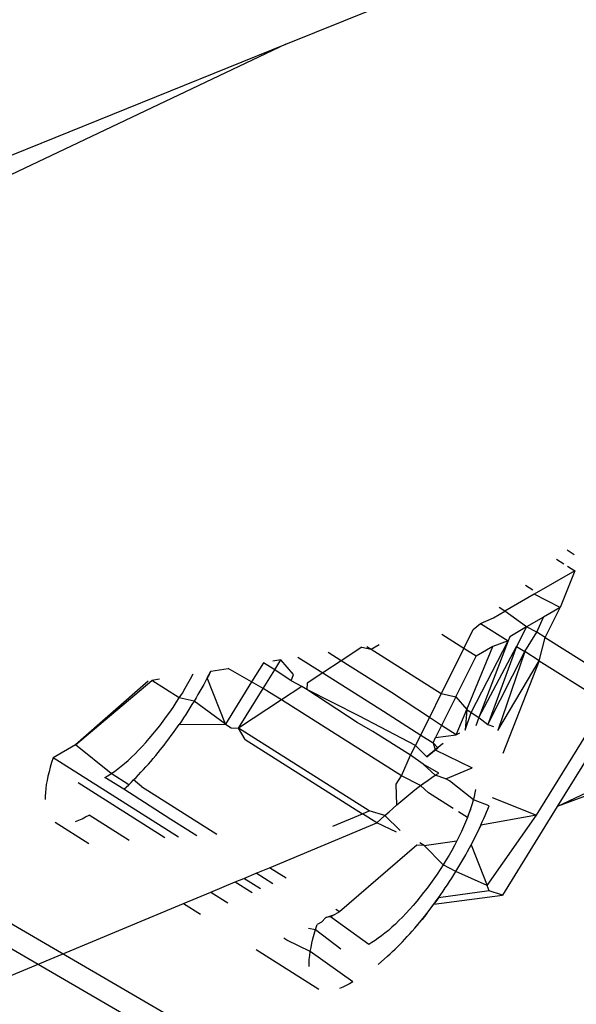
# Model space of a CAD drawing. Units: millimetres. Extents: x -131 to 3504, y 177 to 2182.
# Drawn here: x 1467 to 1467, y 633 to 633 of the extents above; entities that cross this region are included whole.
import ezdxf

# ---------------------------------------------------------------- set-up
doc = ezdxf.new("R2010")
doc.units = ezdxf.units.MM
doc.header["$LTSCALE"] = 45
doc.header["$PDSIZE"] = -1
doc.layers.add('VP-DIM', color=7, linetype='Continuous')
doc.layers.add('VP-HIC', color=6, linetype='Continuous')
doc.layers.add('VP-EQ', color=7, linetype='Continuous', true_color=0x8a3492)
doc.dimstyles.get("Standard").update_dxf_attribs({"dimtxt": 14, "dimasz": 20, "dimexe": 20, "dimexo": 50, "dimgap": 20, "dimtad": 0, "dimdec": 0, "dimzin": 0, "dimdsep": 46, "dimtxsty": 'Standard', "dimcen": -0.09, "dimadec": 0, "dimazin": 0, "dimtfac": 1, "dimtdec": 4, "dimtofl": 0, "dimtmove": 0, "dimatfit": 3, "dimfxl": 70, "dimfxlon": 1, "dimtolj": 1, "dimtzin": 0, "dimarcsym": 0})

# ---------------------------------------------------------------- blocks, each defined once
blk = doc.blocks.new('*D1259')
at = {"layer": 'Defpoints', "color": 0}
for p in [(832.474498607548, 1759.845158902524), (3358.617399451569, 1759.845158902524), (1196.760300295591, 360.1380876060324)]:
    blk.add_point(p, dxfattribs=at)
at = {"layer": 'VP-DIM', "color": 0, "lineweight": -2}
for p, q in [((3288.617399451569, 1759.845158902524), (3378.617399451569, 1759.845158902524)), ((3358.617399451569, 1739.845158902524), (3358.617399451569, 1100.175079807688)), ((3358.617399451569, 380.1380876060323), (3358.617399451569, 1015.841746474355)), ((3288.617399451569, 360.1380876060323), (3378.617399451569, 360.1380876060323))]:
    blk.add_line(p, q, dxfattribs=at)
at = {"layer": 'VP-DIM', "color": 0}
for points in [[(3361.950732784903, 1739.845158902524), (3355.284066118236, 1739.845158902524), (3358.617399451569, 1759.845158902524)], [(3355.284066118236, 380.1380876060323), (3361.950732784903, 380.1380876060323), (3358.617399451569, 360.1380876060323)]]:
    blk.add_solid(points, dxfattribs=at)
at = {"layer": 'VP-DIM', "color": 0, "insert": (3358.617399451569, 1058.008413141021), "char_height": 14, "attachment_point": 5, "rotation": 90}
blk.add_mtext('\\A1;1405', dxfattribs=at)
blk = doc.blocks.new('*D1262')
at = {"layer": 'Defpoints', "color": 0}
for p in [(759.3618547600215, 1933.662606325974), (1124.336205516018, 186.7525399018812), (3483.84903013802, 186.7525399018811)]:
    blk.add_point(p, dxfattribs=at)
at = {"layer": 'VP-DIM', "color": 0, "lineweight": -2}
for p, q in [((3413.84903013802, 1933.662606325974), (3503.84903013802, 1933.662606325974)), ((3483.84903013802, 1913.662606325974), (3483.84903013802, 1104.201976485013)), ((3483.84903013802, 206.7525399018809), (3483.84903013802, 1017.535309818346)), ((3413.84903013802, 186.7525399018809), (3503.84903013802, 186.7525399018809))]:
    blk.add_line(p, q, dxfattribs=at)
at = {"layer": 'VP-DIM', "color": 0}
for points in [[(3487.182363471353, 1913.662606325974), (3480.515696804686, 1913.662606325974), (3483.84903013802, 1933.662606325974)], [(3480.515696804686, 206.7525399018809), (3487.182363471353, 206.7525399018809), (3483.84903013802, 186.7525399018809)]]:
    blk.add_solid(points, dxfattribs=at)
at = {"layer": 'VP-DIM', "color": 0, "insert": (3483.84903013802, 1060.86864315168), "char_height": 14, "attachment_point": 5, "rotation": 90}
blk.add_mtext('\\A1;1747', dxfattribs=at)
blk = doc.blocks.new('2507_')
at = {"color": 0}
for p, q in [((-458.4619143070279, -426.6685094996927), (-457.0956904917629, -426.1169709495635)), ((-460.6007960108386, -427.5319666438564), (-458.4619143070279, -426.6685094996927)), ((-458.4619143070279, -426.6685094996927), (-459.9606590001434, -427.3793747161121)), ((-458.2400756891896, -427.0613709768464), (-458.2455244087354, -427.0579253838725)), ((-458.2536882885755, -427.0647972171676), (-458.248206352489, -427.068263815201)), ((-458.2397184070514, -427.0736313157515), (-458.2709326352639, -427.091742963046)), ((-458.2397184070514, -427.0736313157515), (-458.2508785341185, -427.1018496741613)), ((-458.2454133693475, -427.0700300068736), (-458.2397184070514, -427.0736313157515)), ((-458.2709326352639, -427.091742963046), (-458.2934131203104, -427.1047334403433)), ((-458.2720392303351, -427.0884683383096), (-458.2776185318798, -427.084940169528)), ((-458.2508785341185, -427.1018496741613), (-458.2709326352639, -427.091742963046)), ((-458.3022122384187, -427.1098100057933), (-458.2934131203104, -427.1047334403433)), ((-458.2934131203104, -427.1047334403433), (-458.2977431317784, -427.1018797740223)), ((-458.2767531828804, -427.1168689482611), (-458.2934131203104, -427.1047334403433)), ((-458.2508785341185, -427.1018496741613), (-458.2638102379564, -427.1093631418346)), ((-458.2625320615085, -427.1249130245659), (-458.2508785341185, -427.1018496741613)), ((-458.3178765348642, -427.1188267884783), (-458.3123316897056, -427.1141594915162)), ((-458.3123316897056, -427.1141594915162), (-458.3022122384187, -427.1098100057933)), ((-458.3123316897056, -427.1141594915162), (-458.2909661067435, -427.1276654202412)), ((-458.2638102379564, -427.1093631418346), (-458.2767531828804, -427.1168689482611)), ((-458.2689940099892, -427.1208266985777), (-458.2638102379564, -427.1093631418346)), ((-458.3251036991801, -427.1333617922082), (-458.3178765348642, -427.1188267884783)), ((-458.2767531828804, -427.1168689482611), (-458.2897073641712, -427.1243670907037)), ((-458.2767531828804, -427.1168689482611), (-458.2844289364567, -427.1317977931379)), ((-458.2781375009628, -427.135774828518), (-458.2689940099892, -427.1208266985777)), ((-458.2689940099892, -427.1208266985777), (-458.2767531828804, -427.1168689482611)), ((-458.2625320615085, -427.1249130245659), (-458.2689940099892, -427.1208266985777)), ((-458.3251036991801, -427.1333617922082), (-458.342030737763, -427.1226576837075)), ((-458.3195334983793, -427.1825944565538), (-458.2909661067435, -427.1276654202412)), ((-458.2909661067435, -427.1276654202412), (-458.3134067166821, -427.1864673772351)), ((-458.2909661067435, -427.1276654202412), (-458.3026727771055, -427.1318575664284)), ((-458.2897073641712, -427.1243670907037), (-458.2909661067435, -427.1276654202412)), ((-458.2669679329544, -427.1428380999392), (-458.2625320615085, -427.1249130245659)), ((-458.2625320615085, -427.1249130245659), (-458.2064970826152, -427.1603477221931)), ((-458.4193187464886, -427.1428247591357), (-458.4293179663195, -427.1365015778262)), ((-458.4034557003067, -427.1323997810541), (-458.4193187464886, -427.1428247591357)), ((-458.4034557003067, -427.1323997810541), (-458.3963763752705, -427.1339919941032)), ((-458.3998054669595, -427.1318208482043), (-458.3963763752705, -427.1339919941032)), ((-458.3963763752705, -427.1339919941032), (-458.3901689155824, -427.1302924757363)), ((-458.3963763752705, -427.1339919941032), (-458.3423978211643, -427.1681412390319)), ((-458.3251036991801, -427.1333617922082), (-458.3423978211643, -427.1681412390319)), ((-458.3156494169555, -427.1393403727044), (-458.3251036991801, -427.1333617922082)), ((-458.3228639070791, -427.1804892062986), (-458.3026727771055, -427.1318575664284)), ((-458.3026727771055, -427.1318575664284), (-458.3156494169555, -427.1393403727044)), ((-458.3134067166821, -427.1864673772351), (-458.2844289364567, -427.1317977931379)), ((-458.2844289364567, -427.1317977931379), (-458.3066793465352, -427.1920351926273)), ((-458.3066793465352, -427.1920351926273), (-458.2781375009628, -427.135774828518)), ((-458.2781375009628, -427.135774828518), (-458.29877677155, -427.1966444772)), ((-458.2844289364567, -427.1317977931379), (-458.2781375009628, -427.135774828518)), ((-458.2669679329544, -427.1428380999392), (-458.2781375009628, -427.135774828518)), ((-458.4791367437317, -427.1444029156395), (-458.4883283262205, -427.159220317295)), ((-458.4704926354469, -427.1497689405383), (-458.4791367437317, -427.1444029156395)), ((-458.465861725947, -427.1422974765774), (-458.4721128261731, -427.1432889110757)), ((-458.4704926354469, -427.1497689405383), (-458.465861725947, -427.1422974765774)), ((-458.4560909801932, -427.1534206052235), (-458.465861725947, -427.1422974765774)), ((-458.4526861103806, -427.140207802866), (-458.4336519819539, -427.1522443664325)), ((-458.4193187464886, -427.1428247591357), (-458.4336519819539, -427.1522443664325)), ((-458.3807277793711, -427.167228431234), (-458.4193187464886, -427.1428247591357)), ((-458.3312117006822, -427.1706560141442), (-458.3156494169555, -427.1393403727044)), ((-458.29877677155, -427.1966444772), (-458.2669679329544, -427.1428380999392)), ((-458.2669679329544, -427.1428380999392), (-458.2949540044569, -427.2141338037936)), ((-458.2669679329544, -427.1428380999392), (-458.215720568484, -427.1752452659643)), ((-458.5224369451054, -427.1559979505101), (-458.5198137580124, -427.1509118532544)), ((-458.5198137580124, -427.1509118532544), (-458.5211084567404, -427.1534489054648)), ((-458.5198137580124, -427.1509118532544), (-458.5064128159369, -427.1487289443361)), ((-458.4883283262205, -427.159220317295), (-458.5064128159369, -427.1487289443361)), ((-458.4795184948254, -427.1643311735214), (-458.4704926354469, -427.1497689405383)), ((-458.4579391121375, -427.1583304186628), (-458.4704926354469, -427.1497689405383)), ((-458.4336519819539, -427.1522443664325), (-458.4455676775711, -427.1600751994398)), ((-458.4336519819539, -427.1522443664325), (-458.3869508535984, -427.1817766406443)), ((-458.6239288450425, -427.2076497088218), (-458.5651833554203, -427.1580500459378)), ((-458.5678733274957, -427.1584766798132), (-458.6239288450425, -427.2076497088218)), ((-458.5591628342413, -427.1570951816453), (-458.5651833554203, -427.1580500459378)), ((-458.5441991455498, -427.1713316060609), (-458.5651833554203, -427.1580500459378)), ((-458.5373428524055, -427.1603853642844), (-458.5353398192675, -427.1567079773656)), ((-458.5353398192675, -427.1567079773656), (-458.5334320539826, -427.1530400664503)), ((-458.5237997729807, -427.1585583343012), (-458.5251974902388, -427.1611294027484)), ((-458.5224369451054, -427.1559979505101), (-458.5237997729807, -427.1585583343012)), ((-458.5211084567404, -427.1534489054648), (-458.5224369451054, -427.1559979505101)), ((-458.508445333058, -427.191650181334), (-458.5224369451054, -427.1559979505101)), ((-458.4883283262205, -427.159220317295), (-458.508445333058, -427.191650181334)), ((-458.4795184948254, -427.1643311735214), (-458.4883283262205, -427.159220317295)), ((-458.4579391121375, -427.1583304186628), (-458.4560909801932, -427.1534206052235)), ((-458.4496104288679, -427.1627320405771), (-458.4579391121375, -427.1583304186628)), ((-458.4455676775711, -427.1600751994398), (-458.4457470099432, -427.1651303448858)), ((-458.5441991455498, -427.1713316060609), (-458.541641801419, -427.1677636177585)), ((-458.541641801419, -427.1677636177585), (-458.539444114698, -427.1640725101697)), ((-458.539444114698, -427.1640725101697), (-458.5373428524055, -427.1603853642844)), ((-458.5280997923966, -427.1663009772548), (-458.5295982034882, -427.1688925264491)), ((-458.5266306467532, -427.1637105017626), (-458.5280997923966, -427.1663009772548)), ((-458.5251974902388, -427.1611294027484), (-458.5266306467532, -427.1637105017626)), ((-458.498401541541, -427.1947968958618), (-458.4795184948254, -427.1643311735214)), ((-458.474584037311, -427.1671938052542), (-458.4795184948254, -427.1643311735214)), ((-458.4653168393036, -427.1730540797778), (-458.474584037311, -427.1671938052542)), ((-458.4496104288679, -427.1627320405771), (-458.4653168393036, -427.1730540797778)), ((-458.4457470099432, -427.1651303448858), (-458.4496104288679, -427.1627320405771)), ((-458.4071837490898, -427.1904264589948), (-458.4457470099432, -427.1651303448858)), ((-458.4053239842501, -427.18552400182), (-458.4457470099432, -427.1651303448858)), ((-458.3514899267756, -427.1864244532223), (-458.3807277793711, -427.167228431234)), ((-458.5487253992254, -427.1787483146384), (-458.546290610603, -427.1751110800774)), ((-458.546290610603, -427.1751110800774), (-458.5441991455498, -427.1713316060609)), ((-458.5326614423838, -427.1740532690192), (-458.5441991455498, -427.1713316060609)), ((-458.5326614423838, -427.1740532690192), (-458.5342261976262, -427.1766211445439)), ((-458.5311187655777, -427.1714768433459), (-458.5326614423838, -427.1740532690192)), ((-458.508445333058, -427.191650181334), (-458.5326614423838, -427.1740532690192)), ((-458.5295982034882, -427.1688925264491), (-458.5311187655777, -427.1714768433459)), ((-458.4653168393036, -427.1730540797778), (-458.498401541541, -427.1947968958618)), ((-458.3730686085804, -427.2313888597115), (-458.4653168393036, -427.1730540797778)), ((-458.3423978211643, -427.1681412390319), (-458.3514899267756, -427.1864244532223)), ((-458.3423978211643, -427.1681412390319), (-458.3312117006822, -427.1706560141442)), ((-458.3312117006822, -427.1706560141442), (-458.342109376285, -427.192583224729)), ((-458.3312117006822, -427.1706560141442), (-458.3228639070791, -427.1804892062986)), ((-458.2691960643181, -427.2615713068233), (-458.215720568484, -427.1752452659643)), ((-458.5537749099296, -427.1859019901401), (-458.5512228879744, -427.1823484713541)), ((-458.5512228879744, -427.1823484713541), (-458.5487253992254, -427.1787483146384)), ((-458.5374217982954, -427.1817286094436), (-458.5390525711607, -427.1842668809673)), ((-458.5358129950236, -427.1791798109938), (-458.5374217982954, -427.1817286094436)), ((-458.5342261976262, -427.1766211445439), (-458.5358129950236, -427.1791798109938)), ((-458.3869508535984, -427.1817766406443), (-458.3582580008932, -427.2000335796729)), ((-458.3309319894886, -427.199921703573), (-458.3228639070791, -427.1804892062986)), ((-458.3228639070791, -427.1804892062986), (-458.32406526714, -427.1962313496586)), ((-458.32406526714, -427.1962313496586), (-458.3195334983793, -427.1825944565538)), ((-458.3228639070791, -427.1804892062986), (-458.3195334983793, -427.1825944565538)), ((-458.3195334983793, -427.1825944565538), (-458.3134067166821, -427.1864673772351)), ((-458.559009885778, -427.192830873584), (-458.5563732981709, -427.1893993109116)), ((-458.5563732981709, -427.1893993109116), (-458.5537749099296, -427.1859019901401)), ((-458.5423798805483, -427.1893092075341), (-458.5440763445088, -427.1918119447261)), ((-458.5407052773386, -427.1867939666394), (-458.5423798805483, -427.1893092075341)), ((-458.5390525711607, -427.1842668809673), (-458.5407052773386, -427.1867939666394)), ((-458.3949828141351, -427.197231970768), (-458.4071837490898, -427.1904264589948)), ((-458.3622808258096, -427.208122606481), (-458.4053239842501, -427.18552400182)), ((-458.3582580008932, -427.2000335796729), (-458.3514899267756, -427.1864244532223)), ((-458.342109376285, -427.192583224729), (-458.3514899267756, -427.1864244532223)), ((-458.3134067166821, -427.1864673772351), (-458.3159094157755, -427.1930252918756)), ((-458.3134067166821, -427.1864673772351), (-458.3066793465352, -427.1920351926273)), ((-458.2110374069763, -427.1869352309074), (-458.2532089500311, -427.2550604423313)), ((-458.5643626475792, -427.1994679180967), (-458.5616752449653, -427.1961891476601)), ((-458.5616752449653, -427.1961891476601), (-458.559009885778, -427.192830873584)), ((-458.5501855979792, -427.200463544997), (-458.5484129071023, -427.1980097598054)), ((-458.5484129071023, -427.1980097598054), (-458.5466619499933, -427.1955411646707)), ((-458.5466619499933, -427.1955411646707), (-458.5440763445088, -427.1918119447261)), ((-458.5440763445088, -427.1918119447261), (-458.508445333058, -427.191650181334)), ((-458.508445333058, -427.191650181334), (-458.5040533342495, -427.1944275384926)), ((-458.5040533342495, -427.1944275384926), (-458.498401541541, -427.1947968958618)), ((-458.3978886343153, -427.2583579883351), (-458.498401541541, -427.1947968958618)), ((-458.4934288212028, -427.2034371074317), (-458.498401541541, -427.1947968958618)), ((-458.3659846416335, -427.2155694716403), (-458.3949828141351, -427.197231970768)), ((-458.342109376285, -427.192583224729), (-458.3467749776365, -427.201970547664)), ((-458.3309319894886, -427.199921703573), (-458.342109376285, -427.192583224729)), ((-458.3066793465352, -427.1920351926273), (-458.3021955953951, -427.1935542599803)), ((-458.5725159412464, -427.2087513385287), (-458.5697871131931, -427.2057566004349)), ((-458.5697871131931, -427.2057566004349), (-458.5670679761462, -427.2026595979895)), ((-458.5670679761462, -427.2026595979895), (-458.5643626475792, -427.1994679180967)), ((-458.5556323350694, -427.2077272620194), (-458.5537960359134, -427.2053240498491)), ((-458.5537960359134, -427.2053240498491), (-458.5519799863432, -427.2029018613202)), ((-458.5519799863432, -427.2029018613202), (-458.5501855979792, -427.200463544997)), ((-458.4934288212028, -427.2034371074317), (-458.4031162151793, -427.2605478612783)), ((-458.3622808258096, -427.208122606481), (-458.3582580008932, -427.2000335796729)), ((-458.3582580008932, -427.2000335796729), (-458.3486697153716, -427.2061344977641)), ((-458.3486697153716, -427.2061344977641), (-458.3467749776365, -427.201970547664)), ((-458.3467749776365, -427.201970547664), (-458.3309319894886, -427.199921703573)), ((-458.3284675855816, -427.1985103666483), (-458.3309319894886, -427.199921703573)), ((-458.6239288450425, -427.2076497088218), (-458.6411190733137, -427.2174773211586)), ((-458.5964023820746, -427.2297291820457), (-458.6239288450425, -427.2076497088218)), ((-458.5779862004796, -427.2144036740459), (-458.5752503428332, -427.211636225367)), ((-458.5752503428332, -427.211636225367), (-458.5725159412464, -427.2087513385287)), ((-458.5602692244877, -427.2135858550084), (-458.5584077425191, -427.2112694681641)), ((-458.5584077425191, -427.2112694681641), (-458.5556323350694, -427.2077272620194)), ((-458.3659846416335, -427.2155694716403), (-458.3622808258096, -427.208122606481)), ((-458.3534925862438, -427.2167334283069), (-458.3622808258096, -427.208122606481)), ((-458.3534925862438, -427.2167334283069), (-458.3492456580966, -427.2132003335861)), ((-458.3492456580966, -427.2132003335861), (-458.3513662556632, -427.2149557508931)), ((-458.3492456580966, -427.2132003335861), (-458.3450333497785, -427.2097974458487)), ((-458.3471337154872, -427.2114774680248), (-458.3492456580966, -427.2132003335861)), ((-458.3486697153716, -427.2061344977641), (-458.3471337154872, -427.2114774680248)), ((-458.3450333497785, -427.2097974458487), (-458.3486697153716, -427.2061344977641)), ((-458.3450333497785, -427.2097974458487), (-458.3471337154872, -427.2114774680248)), ((-458.3471337154872, -427.2114774680248), (-458.3187176425226, -427.2251926643885)), ((-458.3429474829136, -427.2081705586966), (-458.3450333497785, -427.2097974458487)), ((-458.3408805575842, -427.2066096471712), (-458.3429474829136, -427.2081705586966)), ((-458.2532089500311, -427.2550604423313), (-458.1595937704392, -427.2107569029019)), ((-458.6411190733137, -427.2174773211586), (-458.642222930967, -427.2211352366245)), ((-458.5445839655687, -427.2785229826528), (-458.6411190733137, -427.2174773211586)), ((-458.5861220404425, -427.2219078108105), (-458.5834367198581, -427.2195513216703)), ((-458.5834367198581, -427.2195513216703), (-458.5807193967128, -427.2170460976614)), ((-458.5807193967128, -427.2170460976614), (-458.5779862004796, -427.2144036740459)), ((-458.5677836482502, -427.2224735187664), (-458.5658967236305, -427.2203098741945)), ((-458.5658967236305, -427.2203098741945), (-458.5640146928956, -427.218106852436)), ((-458.5640146928956, -427.218106852436), (-458.5621385338973, -427.2158652479032)), ((-458.5621385338973, -427.2158652479032), (-458.5602692244877, -427.2135858550084)), ((-458.3730686085804, -427.2313888597115), (-458.3659846416335, -427.2155694716403)), ((-458.356428386042, -427.2225224993267), (-458.3659846416335, -427.2155694716403)), ((-458.3513662556632, -427.2149557508931), (-458.3534925862438, -427.2167334283069)), ((-458.1501304422536, -427.2167448833776), (-458.2532089500311, -427.2550604423313)), ((-458.6442127410073, -427.2282793772567), (-458.6450396350629, -427.2317069350413)), ((-458.6432639965867, -427.2247456998875), (-458.6442127410073, -427.2282793772567)), ((-458.642222930967, -427.2211352366245), (-458.6432639965867, -427.2247456998875)), ((-458.5964023820746, -427.2297291820457), (-458.593905239461, -427.2280158234067)), ((-458.593905239461, -427.2280158234067), (-458.5913626972443, -427.2261480725561)), ((-458.5913626972443, -427.2261480725561), (-458.5887668642949, -427.2241089370998)), ((-458.5887668642949, -427.2241089370998), (-458.5861220404425, -427.2219078108105)), ((-458.5734640068953, -427.2287202452382), (-458.5715682677346, -427.2266794987007)), ((-458.5715682677346, -427.2266794987007), (-458.5696744889023, -427.2245969917393)), ((-458.5696744889023, -427.2245969917393), (-458.5677836482502, -427.2224735187664)), ((-458.3442186183269, -427.2293335966502), (-458.356428386042, -427.2225224993267)), ((-458.3469811354454, -427.2310269100385), (-458.356428386042, -427.2225224993267)), ((-458.3388616414912, -427.2336311370695), (-458.3187176425226, -427.2251926643885)), ((-458.645736761137, -427.2350167262748), (-458.6463096349321, -427.2382108184066)), ((-458.6450396350629, -427.2317069350413), (-458.645736761137, -427.2350167262748)), ((-458.601299637564, -427.2328245277585), (-458.598863917353, -427.2313210997405)), ((-458.5867044417059, -427.2417659498581), (-458.601299637564, -427.2328245277585)), ((-458.598863917353, -427.2313210997405), (-458.5964023820746, -427.2297291820457)), ((-458.5829378827983, -427.2382697671347), (-458.5964023820746, -427.2297291820457)), ((-458.5791532078256, -427.2345839781839), (-458.5829378827983, -427.2382697671347)), ((-458.5810470097782, -427.2364497389022), (-458.5791532078256, -427.2345839781839)), ((-458.5791532078256, -427.2345839781839), (-458.5772574547929, -427.2326732793922)), ((-458.573158158038, -427.2397554395254), (-458.5791532078256, -427.2345839781839)), ((-458.5772574547929, -427.2326732793922), (-458.5753607285321, -427.2307184369395)), ((-458.5753607285321, -427.2307184369395), (-458.5734640068953, -427.2287202452382)), ((-458.3770840510431, -427.2378858634784), (-458.3730686085804, -427.2313888597115)), ((-458.358440128832, -427.2389535644368), (-458.3730686085804, -427.2313888597115)), ((-458.358440128832, -427.2389535644368), (-458.3526206083539, -427.2347330881041)), ((-458.3555102462528, -427.2367819628535), (-458.3526206083539, -427.2347330881041)), ((-458.3526206083539, -427.2347330881041), (-458.3497796851029, -427.2328207388443)), ((-458.3497796851029, -427.2328207388443), (-458.3469811354454, -427.2310269100385)), ((-458.3469811354454, -427.2310269100385), (-458.3442186183269, -427.2293335966502)), ((-458.3388616414912, -427.2336311370695), (-458.3469811354454, -427.2310269100385)), ((-458.3361817658386, -427.2353258032459), (-458.3388616414912, -427.2336311370695)), ((-458.317670162702, -427.2499611773366), (-458.3361817658386, -427.2353258032459)), ((-458.6467488772611, -427.241280449369), (-458.6470451089366, -427.2442168570942)), ((-458.6463096349321, -427.2382108184066), (-458.6467488772611, -427.241280449369)), ((-458.6217530739497, -427.236642344285), (-458.5551629120549, -427.2787698847811)), ((-458.5867044417059, -427.2417659498581), (-458.5848248490342, -427.240043268469)), ((-458.5505350960947, -427.2649263722256), (-458.5867044417059, -427.2417659498581)), ((-458.5848248490342, -427.240043268469), (-458.5829378827983, -427.2382697671347)), ((-458.5829378827983, -427.2382697671347), (-458.5810470097782, -427.2364497389022)), ((-458.573158158038, -427.2397554395254), (-458.5151659075296, -427.2764278520447)), ((-458.3764982579826, -427.2537554373183), (-458.3770840510431, -427.2378858634784)), ((-458.3673848989231, -427.2460141547092), (-458.36437872538, -427.2435741307896)), ((-458.36437872538, -427.2435741307896), (-458.3613967119453, -427.2412191105572)), ((-458.3613967119453, -427.2412191105572), (-458.358440128832, -427.2389535644368)), ((-458.358440128832, -427.2389535644368), (-458.3555102462528, -427.2367819628535)), ((-458.3521715397272, -427.2446034861953), (-458.358440128832, -427.2389535644368)), ((-458.3163775987654, -427.2445491414496), (-458.3159238860853, -427.24199291469)), ((-458.6471959461758, -427.2470139370904), (-458.6472054135936, -427.2496678991098)), ((-458.6470451089366, -427.2442168570942), (-458.6471959461758, -427.2470139370904)), ((-458.3764982579826, -427.2537554373183), (-458.3734479812649, -427.2511129321348)), ((-458.3734479812649, -427.2511129321348), (-458.3704097880406, -427.2485304127837)), ((-458.3704097880406, -427.2485304127837), (-458.3673848989231, -427.2460141547092)), ((-458.3333321888261, -427.2565168787914), (-458.3521715397272, -427.2446034861953)), ((-458.3185074483488, -427.2528158094358), (-458.317670162702, -427.2499611773366)), ((-458.317670162702, -427.2499611773366), (-458.3169605151837, -427.247205863513)), ((-458.3056730229942, -427.2546185396586), (-458.317670162702, -427.2499611773366)), ((-458.3169605151837, -427.247205863513), (-458.3163775987654, -427.2445491414496)), ((-458.3032268199102, -427.2481194490778), (-458.2691960643181, -427.2615713068233)), ((-458.4031162151793, -427.2605478612783), (-458.3978886343153, -427.2583579883351)), ((-458.3857093829636, -427.2619801134206), (-458.3978886343153, -427.2583579883351)), ((-458.3826301794451, -427.2591953034054), (-458.3795593975804, -427.2564516528899)), ((-458.3795593975804, -427.2564516528899), (-458.3764982579826, -427.2537554373183)), ((-458.322310894215, -427.26348638694), (-458.3200075443854, -427.2572877761431)), ((-458.3200075443854, -427.2572877761431), (-458.321129029522, -427.2603635843886)), ((-458.3200075443854, -427.2572877761431), (-458.3185074483488, -427.2528158094358)), ((-458.3076775677977, -427.2594731888488), (-458.3066672799917, -427.2570429271275)), ((-458.3066672799917, -427.2570429271275), (-458.3056730229942, -427.2546185396586)), ((-458.2532089500311, -427.2550604423313), (-458.2954062403747, -427.3231645201321)), ((-458.6237598525467, -427.2665499262633), (-458.6213023058675, -427.2655674024625)), ((-458.6213023058675, -427.2655674024625), (-458.618753697698, -427.2643928440581)), ((-458.618753697698, -427.2643928440581), (-458.6161316858415, -427.2630632056037)), ((-458.6161316858415, -427.2630632056037), (-458.6134539281014, -427.2616154416525)), ((-458.5824521969095, -427.2812199278573), (-458.6134539281014, -427.2616154416525)), ((-458.5306079914031, -427.2775276249303), (-458.5505350960947, -427.2649263722256)), ((-458.4258374303591, -427.2700659492147), (-458.4031162151793, -427.2605478612783)), ((-458.3918881725086, -427.2676481101735), (-458.4031162151793, -427.2605478612783)), ((-458.3918881725086, -427.2676481101735), (-458.3887957875225, -427.2647998074913)), ((-458.3887957875225, -427.2647998074913), (-458.3857093829636, -427.2619801134206)), ((-458.3857093829636, -427.2619801134206), (-458.3826301794451, -427.2591953034054)), ((-458.3739286890814, -427.2735094781954), (-458.3857093829636, -427.2619801134206)), ((-458.322310894215, -427.26348638694), (-458.3291841831843, -427.2591399426094)), ((-458.322310894215, -427.26348638694), (-458.323767721462, -427.2670061416463)), ((-458.321129029522, -427.2603635843886), (-458.322310894215, -427.26348638694)), ((-458.2691960643181, -427.2615713068233), (-458.3119595287611, -427.2692824526241)), ((-458.3108448668942, -427.2668139567102), (-458.3097623361664, -427.2643572299218)), ((-458.3097623361664, -427.2643572299218), (-458.3087079114952, -427.2619107985408)), ((-458.3087079114952, -427.2619107985408), (-458.3076775677977, -427.2594731888488)), ((-458.3071126150425, -427.3157617896439), (-458.2691960643181, -427.2615713068233)), ((-458.6395892991492, -427.2670738672584), (-458.613696048963, -427.2834450900575)), ((-458.4745841600441, -427.3020904288804), (-458.3918881725086, -427.2676481101735)), ((-458.3769780077926, -427.274785840714), (-458.3918881725086, -427.2676481101735)), ((-458.3252815608296, -427.270555483417), (-458.3268786448587, -427.2741415737181)), ((-458.323767721462, -427.2670061416463), (-458.3252815608296, -427.270555483417)), ((-458.3119595287611, -427.2692824526241), (-458.314301346243, -427.2742606467025)), ((-458.314301346243, -427.2742606467025), (-458.3131103468499, -427.271764191382)), ((-458.3131103468499, -427.271764191382), (-458.3119595287611, -427.2692824526241)), ((-458.3119595287611, -427.2692824526241), (-458.3108448668942, -427.2668139567102)), ((-458.3556027524575, -427.2850982043059), (-458.3304003837113, -427.2814304367758)), ((-458.3304003837113, -427.2814304367758), (-458.3323078009452, -427.2850985295993)), ((-458.3285852060905, -427.2777715740156), (-458.3304003837113, -427.2814304367758)), ((-458.3268786448587, -427.2741415737181), (-458.3285852060905, -427.2777715740156)), ((-458.3167911806618, -427.2792963148955), (-458.3194138892642, -427.2843826192575)), ((-458.3180856507865, -427.2818334638853), (-458.3167911806618, -427.2792963148955)), ((-458.314301346243, -427.2742606467025), (-458.3167911806618, -427.2792963148955)), ((-458.3167911806618, -427.2792963148955), (-458.315529929083, -427.2767718249479)), ((-458.315529929083, -427.2767718249479), (-458.314301346243, -427.2742606467025)), ((-458.3612706354455, -427.2847186719675), (-458.4208460970245, -427.3360726316363)), ((-458.3556027524575, -427.2850982043059), (-458.3612706354455, -427.2847186719675)), ((-458.3556027524575, -427.2850982043059), (-458.3590289128344, -427.2829316119492)), ((-458.34089258307, -427.2998380196539), (-458.3556027524575, -427.2850982043059)), ((-458.3343104163898, -427.2887761366522), (-458.3364111886426, -427.2924635421012)), ((-458.3323078009452, -427.2850985295993), (-458.3343104163898, -427.2887761366522)), ((-458.3221738705071, -427.289514338508), (-458.3207764459021, -427.2869431283518)), ((-458.3207764459021, -427.2869431283518), (-458.3194138892642, -427.2843826192575)), ((-458.3194138892642, -427.2843826192575), (-458.3180856507865, -427.2818334638853)), ((-458.3194138892642, -427.2843826192575), (-458.3071126150425, -427.3157617896439)), ((-458.3386083164223, -427.2961549550405), (-458.34089258307, -427.2998380196539)), ((-458.3364111886426, -427.2924635421012), (-458.3386083164223, -427.2961549550405)), ((-458.3265735776681, -427.2972779940293), (-458.3250755228469, -427.2946862513669)), ((-458.3250755228469, -427.2946862513669), (-458.3236067128864, -427.2920955970664)), ((-458.3236067128864, -427.2920955970664), (-458.3221738705071, -427.289514338508)), ((-458.4849428706036, -427.3064047616686), (-458.4745841600441, -427.3020904288804)), ((-458.4616902680651, -427.310244106682), (-458.4745841600441, -427.3020904288804)), ((-458.3432558241167, -427.3035031727417), (-458.3456898750936, -427.3071408511045)), ((-458.34089258307, -427.2998380196539), (-458.3432558241167, -427.3035031727417)), ((-458.3312003870082, -427.3050072528462), (-458.34089258307, -427.2998380196539)), ((-458.3312003870082, -427.3050072528462), (-458.3296360458405, -427.302439152982)), ((-458.3296360458405, -427.302439152982), (-458.3280937640297, -427.299862513972)), ((-458.3280937640297, -427.299862513972), (-458.3265735776681, -427.2972779940293)), ((-458.5009316410059, -427.3130639762489), (-458.4943180995142, -427.3103094810113)), ((-458.4943180995142, -427.3103094810113), (-458.4849428706036, -427.3064047616686)), ((-458.4813851545534, -427.3184878546479), (-458.4943180995142, -427.3103094810113)), ((-458.4720284789908, -427.3145714027718), (-458.4849428706036, -427.3064047616686)), ((-458.3481865715318, -427.3107414915423), (-458.3507377489623, -427.3142955308555)), ((-458.3456898750936, -427.3071408511045), (-458.3481865715318, -427.3107414915423)), ((-458.3360254057386, -427.3126537354366), (-458.334395103049, -427.3101152022865)), ((-458.334395103049, -427.3101152022865), (-458.3327867514417, -427.3075661553521)), ((-458.3327867514417, -427.3075661553521), (-458.3312003870082, -427.3050072528462)), ((-458.3071126150425, -427.3157617896439), (-458.3312003870082, -427.3050072528462)), ((-458.5197205031715, -427.3208894100835), (-458.5009316410059, -427.3130639762489)), ((-458.5009316410059, -427.3130639762489), (-458.4879856080089, -427.3212506263338)), ((-458.3533352429163, -427.3177934058446), (-458.3559708889248, -427.3212255533098)), ((-458.3507377489623, -427.3142955308555), (-458.3533352429163, -427.3177934058446)), ((-458.3410476593841, -427.3201996700526), (-458.3393517199978, -427.3176966275326)), ((-458.3393517199978, -427.3176966275326), (-458.3376776234188, -427.3151810965898)), ((-458.3376776234188, -427.3151810965898), (-458.3360254057386, -427.3126537354366)), ((-458.3054422379279, -427.3200227342535), (-458.3071126150425, -427.3157617896439)), ((-458.5406750444749, -427.3296168346109), (-458.5197205031715, -427.3208894100835)), ((-458.5197205031715, -427.3208894100835), (-458.5067372874777, -427.3290995732963)), ((-458.3586352677728, -427.324584444963), (-458.3613216577424, -427.3278638682957)), ((-458.3559708889248, -427.3212255533098), (-458.3586352677728, -427.324584444963)), ((-458.3480491231686, -427.330073791645), (-458.2954062403747, -427.3231645201321)), ((-458.3445049222117, -427.325165656972), (-458.3480491231686, -427.330073791645)), ((-458.3462661734698, -427.3276272849458), (-458.3445049222117, -427.325165656972)), ((-458.3054422379279, -427.3200227342535), (-458.3445049222117, -427.325165656972)), ((-458.3445049222117, -427.325165656972), (-458.342765405486, -427.3226895659366)), ((-458.342765405486, -427.3226895659366), (-458.3410476593841, -427.3201996700526)), ((-458.2954062403747, -427.3231645201321), (-458.3054422379279, -427.3200227342535)), ((-459.3305966123059, -427.6586138174572), (-458.5406750444749, -427.3296168346109)), ((-458.5406750444749, -427.3296168346109), (-458.5276503602583, -427.3378532211682)), ((-458.4208460970245, -427.3360726316363), (-458.4235472969801, -427.3343644806644)), ((-458.3667439981569, -427.334153951876), (-458.369471712157, -427.3371494330621)), ((-458.3640259406113, -427.3310562337769), (-458.3667439981569, -427.334153951876)), ((-458.3613216577424, -427.3278638682957), (-458.3640259406113, -427.3310562337769)), ((-458.3516799735209, -427.3349188083684), (-458.3480491231686, -427.330073791645)), ((-458.3516799735209, -427.3349188083684), (-458.3498537352162, -427.3325045188569)), ((-458.3498537352162, -427.3325045188569), (-458.3480491231686, -427.330073791645)), ((-458.3480491231686, -427.330073791645), (-458.3462661734698, -427.3276272849458)), ((-458.4311474868537, -427.3404232121895), (-458.4345885353606, -427.3439409664514)), ((-458.4311474868537, -427.3404232121895), (-458.4242805358802, -427.338040517695)), ((-458.4277157552797, -427.3400078688837), (-458.4311474868537, -427.3404232121895)), ((-458.4242805358802, -427.338040517695), (-458.4277157552797, -427.3400078688837)), ((-458.3982414716868, -427.3612319056268), (-458.4277157552797, -427.3400078688837)), ((-458.4208460970245, -427.3360726316363), (-458.4242805358802, -427.338040517695)), ((-458.372204964389, -427.3400350878044), (-458.3749396366304, -427.3428033265721)), ((-458.369471712157, -427.3371494330621), (-458.372204964389, -427.3400350878044)), ((-458.359103643819, -427.3442569372033), (-458.3553742332959, -427.3396602511155)), ((-458.359103643819, -427.3442569372033), (-458.357235033263, -427.3419770859722)), ((-458.3535222210159, -427.3373072270938), (-458.357235033263, -427.3419770859722)), ((-458.357235033263, -427.3419770859722), (-458.3553742332959, -427.3396602511155)), ((-458.3553742332959, -427.3396602511155), (-458.3516799735209, -427.3349188083684)), ((-458.3553742332959, -427.3396602511155), (-458.3535222210159, -427.3373072270938)), ((-458.3535222210159, -427.3373072270938), (-458.3516799735209, -427.3349188083684)), ((-458.4446587899918, -427.3486207156355), (-458.4391302046118, -427.3495644123008)), ((-458.4401715582238, -427.3531746423619), (-458.4391302046118, -427.3495644123008)), ((-458.4391302046118, -427.3495644123008), (-458.4380260958677, -427.3459067127304)), ((-458.4391302046118, -427.3495644123008), (-458.4196310423462, -427.3644584424579)), ((-458.4345885353606, -427.3439409664514), (-458.4380260958677, -427.3459067127304)), ((-458.3803876854424, -427.3479526145323), (-458.3830717429055, -427.3503099536204)), ((-458.3776716106586, -427.3454465598345), (-458.3803876854424, -427.3479526145323)), ((-458.3749396366304, -427.3428033265721), (-458.3776716106586, -427.3454465598345)), ((-458.3647465680395, -427.3508666445319), (-458.3628603883055, -427.3487025109441)), ((-458.3628603883055, -427.3487025109441), (-458.359103643819, -427.3442569372033)), ((-458.3628603883055, -427.3487025109441), (-458.360979087866, -427.3464990103475)), ((-458.360979087866, -427.3464990103475), (-458.359103643819, -427.3442569372033)), ((-458.4611598751653, -427.357921246041), (-458.4636067250731, -427.3563739377643)), ((-458.4419479404858, -427.3601353323583), (-458.4411206418121, -427.3567080625141)), ((-458.4411206418121, -427.3567080625141), (-458.4401715582238, -427.3531746423619)), ((-458.3908510667812, -427.3564205628193), (-458.3933468892403, -427.3581347966883)), ((-458.3883098307109, -427.3545519429233), (-458.3908510667812, -427.3564205628193)), ((-458.3857152892583, -427.3525119415875), (-458.3883098307109, -427.3545519429233)), ((-458.3830717429055, -427.3503099536204), (-458.3857152892583, -427.3525119415875)), ((-458.3723205379583, -427.3591136195761), (-458.3704246120276, -427.3571148986331)), ((-458.3704246120276, -427.3571148986331), (-458.3685296569987, -427.3550736328374)), ((-458.3685296569987, -427.3550736328374), (-458.36663664997, -427.3529906166501)), ((-458.36663664997, -427.3529906166501), (-458.3647465680395, -427.3508666445319)), ((-458.4432189482047, -427.3666385337721), (-458.4611598751653, -427.357921246041)), ((-458.4432189482047, -427.3666385337721), (-458.442645538869, -427.3634448008509)), ((-458.442645538869, -427.3634448008509), (-458.4419479404858, -427.3601353323583)), ((-458.3958070926787, -427.3597275943507), (-458.3982414716868, -427.3612319056268)), ((-458.3933468892403, -427.3581347966883), (-458.3958070926787, -427.3597275943507)), ((-458.379894408739, -427.3666671656023), (-458.3780043701815, -427.3648465686796)), ((-458.3780043701815, -427.3648465686796), (-458.3742164576931, -427.3610690012056)), ((-458.3780043701815, -427.3648465686796), (-458.3761113941335, -427.3629802490604)), ((-458.3761113941335, -427.3629802490604), (-458.3742164576931, -427.3610690012056)), ((-458.3742164576931, -427.3610690012056), (-458.3723205379583, -427.3591136195761)), ((-458.484710215719, -427.3650091821837), (-458.4365126861127, -427.395492915131)), ((-458.4439556998821, -427.3726437322447), (-458.4436587935301, -427.369707765958)), ((-458.4436587935301, -427.369707765958), (-458.4432189482047, -427.3666385337721)), ((-458.4103951908533, -427.3900231808371), (-458.4432189482047, -427.3666385337721)), ((-458.3910664967369, -427.3765263573875), (-458.3836592747467, -427.3701645125938)), ((-458.3836592747467, -427.3701645125938), (-458.3817805327078, -427.3684412453675)), ((-458.3817805327078, -427.3684412453675), (-458.379894408739, -427.3666671656023)), ((-458.4441175642855, -427.3780937834407), (-458.444107283427, -427.3754403326919)), ((-458.444107283427, -427.3754403326919), (-458.4439556998821, -427.3726437322447)), ((-458.4182389544136, -427.3939781408849), (-458.4206949741439, -427.3949616494372)), ((-458.4156918803208, -427.3928025893559), (-458.4182389544136, -427.3939781408849)), ((-458.4130714073167, -427.3914719507176), (-458.4156918803208, -427.3928025893559)), ((-458.4103951908533, -427.3900231808371), (-458.4130714073167, -427.3914719507176))]:
    blk.add_line(p, q, dxfattribs=at)
blk = doc.blocks.new('2507_2D')
at = {"layer": 'VP-EQ', "color": 0}
blk.add_lwpolyline([(1755.753847854489, 605.5200057833022, -0.3781286919297463), (1557.299696991444, 601.4443270382226, -0.07069710900372395), (1517.161346475382, 614.4969061603197, -0.3208270871191691), (1393.933130961755, 738.0935141252598, -0.01970090360111898)], format="xyb", dxfattribs=at)
blk.add_blockref('2507_', (1925.404386252064, 1059.991623254278), dxfattribs=at)

msp = doc.modelspace()

# ---------------------------------------------------------------- linework, layer by layer
at = {"layer": 'VP-HIC', "color": 3}
msp.add_lwpolyline([(1391.944874008541, 986.9808270788259), (1391.944874008541, 762.435328360279, 0.4142135623730947), (1541.944874008541, 612.435328360279), (1766.491359228046, 612.4353283602787, 0.4142135623730955), (1916.491359228046, 762.4353283602787), (1916.491359228046, 986.9808270788257, 0.4142135623730947), (1766.491359228046, 1136.980827078826), (1541.944874008541, 1136.980827078826, 0.4142135623730951)], format="xyb", close=True, dxfattribs=at)

# ---------------------------------------------------------------- block references
at = {"layer": 'VP-EQ', "color": 0}
msp.add_blockref('2507_2D', (0, 0), dxfattribs=at)

# ---------------------------------------------------------------- dimensions: what is measured, and where the dimension line sits
at = {"layer": 'VP-DIM', "color": 0}
dim = msp.add_linear_dim(base=(3483.84903013802, 186.7525399018809), p1=(759.3618547600215, 1933.662606325974), p2=(1124.336205516018, 186.7525399018812), angle=90, dimstyle='Standard', dxfattribs=at)
dim.commit()
dim.dimension.update_dxf_attribs({"geometry": '*D1262', "text_midpoint": (3483.84903013802, 1060.86864315168), "dimtype": 160})
dim = msp.add_linear_dim(base=(3358.617399451569, 1759.845158902524), p1=(1196.760300295591, 360.1380876060324), p2=(832.474498607548, 1759.845158902524), angle=90, text='1405', dimstyle='Standard', dxfattribs=at)
dim.commit()
dim.dimension.update_dxf_attribs({"geometry": '*D1259', "text_midpoint": (3358.617399451569, 1058.008413141021), "dimtype": 160})

doc.saveas('drawing.dxf')
